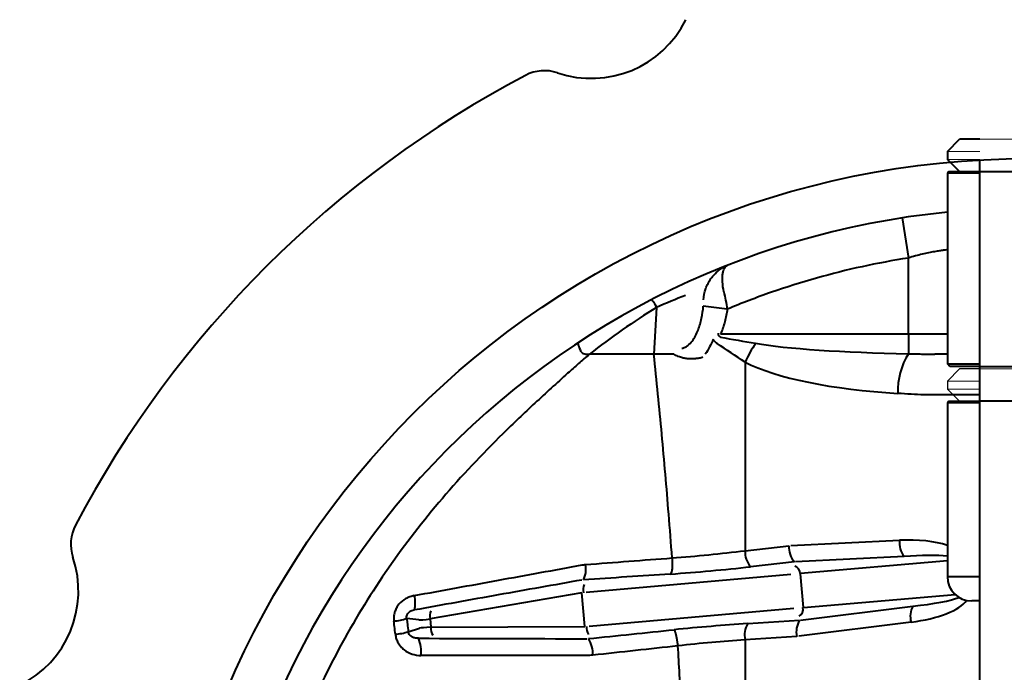
# Model space of a CAD drawing. Extents: x 1366 to 1961, y -147 to 361.
# Drawn here: x 1434 to 1556, y 81 to 161 of the extents above; entities that cross this region are included whole.
import ezdxf

# ---------------------------------------------------------------- set-up
doc = ezdxf.new("R2010")
doc.units = 0
doc.header["$MEASUREMENT"] = 0
doc.layers.get('Defpoints').update_dxf_attribs({"linetype": 'CONTINUOUS'})
doc.layers.add('ねじ類', color=191, linetype='CONTINUOUS', lineweight=25)
doc.layers.add('本体', color=3, linetype='CONTINUOUS', lineweight=40)

# ---------------------------------------------------------------- blocks, each defined once
blk = doc.blocks.new('樹脂ワッシャ200')
at = {"layer": 'Defpoints', "lineweight": 0, "ltscale": 0.03}
for p, q in [((-5.98, 0), (5.98, 0)), ((5.98, -4), (-5.98, -4))]:
    blk.add_line(p, q, dxfattribs=at)
at = {"layer": 'ねじ類', "ltscale": 0.5}
for p, q in [((-10, -1.5), (-8.5, 0)), ((-5.98, 0), (-8.5, 0)), ((8.5, 0), (5.98, 0)), ((8.5, 0), (10, -1.5)), ((-10, -1.5), (-10, -2.5)), ((10, -2.5), (10, -1.5)), ((-8.5, -4), (-10, -2.5)), ((10, -2.5), (8.5, -4)), ((-8.5, -4), (-5.98, -4)), ((5.98, -4), (8.5, -4))]:
    blk.add_line(p, q, dxfattribs=at)
at = {"layer": 'ねじ類', "lineweight": 0, "ltscale": 0.03}
for p, q in [((-10, -1.5), (-5.98, -1.5)), ((5.98, -1.5), (10, -1.5)), ((-5.98, -2.5), (-10, -2.5)), ((10, -2.5), (5.98, -2.5))]:
    blk.add_line(p, q, dxfattribs=at)

msp = doc.modelspace()

# ---------------------------------------------------------------- linework, layer by layer
at = {"layer": '本体', "ltscale": 0.5}
for p, q in [((1548.503, 145.18), (1550.003, 146.68)), ((1552.523, 146.68), (1550.003, 146.68)), ((1548.503, 145.18), (1548.503, 144.18)), ((1550.003, 142.68), (1548.503, 144.18)), ((1552.523, 74.029), (1552.523, 144.113)), ((1550.003, 142.68), (1552.523, 142.68))]:
    msp.add_line(p, q, dxfattribs=at)
at = {"layer": '本体', "lineweight": 0, "ltscale": 0.03}
for p, q in [((1552.523, 146.68), (1564.483, 146.68)), ((1548.503, 145.18), (1552.523, 145.18)), ((1552.523, 144.18), (1548.503, 144.18)), ((1564.483, 142.68), (1552.523, 142.68))]:
    msp.add_line(p, q, dxfattribs=at)
at = {"layer": '本体'}
for p, q in [((1548.703, 142.68), (1548.503, 142.48)), ((1548.503, 142.48), (1548.503, 118.98)), ((1552.523, 142.48), (1548.503, 142.48)), ((1548.703, 142.68), (1552.523, 142.68)), ((1542.943, 136.974), (1543.713, 132.034)), ((1543.713, 122.68), (1543.713, 132.034)), ((1521.41, 125.725), (1518.457, 126.097)), ((1512.71, 125.956), (1512.369, 120.18)), ((1520.574, 122.68), (1543.713, 122.68)), ((1543.713, 122.68), (1543.713, 120.238)), ((1543.713, 122.68), (1548.643, 122.68)), ((1512.369, 120.18), (1504.441, 120.18)), ((1548.503, 120.18), (1546.952, 120.18)), ((1523.592, 119.209), (1523.592, 95.973)), ((1548.503, 118.98), (1552.523, 118.98)), ((1548.803, 118.68), (1548.503, 118.98)), ((1552.523, 118.68), (1548.803, 118.68)), ((1552.523, 115.18), (1545.658, 115.18)), ((1548.703, 114.38), (1548.503, 114.18)), ((1548.503, 114.18), (1548.503, 92.78)), ((1552.523, 114.18), (1548.503, 114.18)), ((1548.703, 114.38), (1552.523, 114.38)), ((1529.23, 96.592), (1542.609, 97.253)), ((1523.592, 95.973), (1528.986, 96.572)), ((1529.678, 94.587), (1524.283, 93.989)), ((1543.178, 95.261), (1529.799, 94.6)), ((1548.503, 94.729), (1530.425, 93.147)), ((1529.224, 93.025), (1504.023, 90.82)), ((1530.366, 93.14), (1530.731, 88.957)), ((1548.503, 92.78), (1552.523, 92.78)), ((1503.505, 90.772), (1484.827, 87.57)), ((1503.876, 86.625), (1503.513, 90.773)), ((1530.791, 88.961), (1549.45, 90.593)), ((1552.523, 89.78), (1551.503, 89.78)), ((1504.387, 86.668), (1529.587, 88.873)), ((1530.43, 87.399), (1544.264, 89.141)), ((1483.415, 87.434), (1481.935, 87.629)), ((1484.827, 87.57), (1484.918, 86.535)), ((1523.936, 86.983), (1530.308, 87.39)), ((1482.123, 85.988), (1483.503, 86.424)), ((1484.918, 86.535), (1503.868, 86.625)), ((1544.041, 87.171), (1530.207, 85.428)), ((1529.964, 85.405), (1523.592, 84.998)), ((1523.592, 84.998), (1523.592, 44.057))]:
    msp.add_line(p, q, dxfattribs=at)
at = {"layer": '本体', "ltscale": 0.03}
for p, q in [((1552.523, 142.68), (1564.483, 142.68)), ((1552.523, 118.68), (1564.483, 118.68)), ((1564.483, 114.38), (1552.523, 114.38))]:
    msp.add_line(p, q, dxfattribs=at)
msp.add_circle((1558.503, 37.18), 107.1, dxfattribs=at)
at = {"layer": '本体', "ltscale": 0.02}
for centre, radius, start, end in [((1504.66, 167.17), 13, 251.33553, 333.66447), ((1558.503, 37.18), 132.7, 117.82356, 152.17644), ((1498.899, 150.117), 5, 71.33553, 117.82356), ((1445.567, 96.784), 5, 152.17644, 198.66447), ((1428.513, 91.024), 13, 296.33553, 18.66447)]:
    msp.add_arc(centre, radius, start, end, dxfattribs=at)
at = {"layer": '本体', "ltscale": 0.03}
msp.add_arc((1558.503, 37.18), 101, 95.68215, 264.31785, dxfattribs=at)
at = {"layer": '本体'}
for centre, radius, start, end in [((1542.031, 110.418), 20.427, 147.06701, 154.50988), ((1550.872, 115.728), 8.461, 147.78695, 182.53446), ((1545.374, 96.966), 2.78, 174.08004, 217.82715), ((1526.422, 95.846), 2.833, 177.42542, 220.97988), ((1531.816, 96.445), 2.833, 177.42542, 220.97988), ((1501, 93.698), 3.005, 333.83404, 10.92459), ((1529.393, 93.164), 0.971, 358.6082, 71.15784), ((1551.503, 92.78), 3, 180, 270), ((1505.701, 91.156), 2.028, 161.50225, 190.30301), ((1479.495, 89.504), 3.499, 346.15948, 15.58085), ((1486.116, 87.99), 1.355, 154.6247, 198.02139), ((1529.777, 88.765), 0.971, 298.84216, 11.3918), ((1546.614, 87.878), 2.668, 151.73435, 195.3677), ((1479.724, 94.246), 6.977, 275.17024, 288.4829), ((1532.606, 85.97), 2.701, 148.27549, 192.05982), ((1486.26, 86.346), 1.355, 171.97861, 215.3753), ((1506.097, 86.629), 2.028, 179.69699, 208.49775), ((1526.234, 85.562), 2.701, 148.27549, 192.05982), ((1479.87, 93.07), 7.431, 275.14278, 287.65235), ((1479.573, 83.563), 4.146, 353.03223, 22.94528), ((1501.033, 83.172), 3.839, 358.90457, 30.73266)]:
    msp.add_arc(centre, radius, start, end, dxfattribs=at)
for centre, major_axis, ratio, start_param, end_param in [((1549.697, 122.68), (27.99, 0), 0.0893164, 3.6228374, 4.4969251), ((1548.403, 122.68), (27.99, 0), 0.2679492, 3.6228374, 4.4969251), ((1542.133, 94.217), (8.428, 0.671), 0.354772, 0.6860212, 1.4860792), ((1518.416, 97.341), (19.999, 1.943), 0.0957104, 4.511761, 4.9648917), ((1542.651, 94.217), (7.281, 0.614), 0.1368159, 0.6257381, 1.4867495), ((1518.589, 95.357), (21.999, 1.94), 0.0871506, 4.5133742, 4.966505), ((1542.725, 90.05), (8.428, 0.671), 0.354772, 4.8408704, 5.9959017), ((1543.243, 90.05), (7.281, 0.614), 0.1368159, 4.8415407, 5.8713513), ((1485.328, 87.727), (1.983, 0.28), 0.043866, 3.4010623, 4.4509652), ((1485.438, 86.468), (2.002, 0.068), 0.043866, 1.8322201, 2.882123), ((1518.242, 84.618), (21.999, 1.94), 0.0871506, 1.3013136, 1.7178985), ((1518.416, 82.633), (19.999, 1.943), 0.0957104, 1.2997003, 1.7162852)]:
    msp.add_ellipse(centre, major_axis=major_axis, ratio=ratio, start_param=start_param, end_param=end_param, dxfattribs=at)
for points, knots in [([(1548.643, 133.054), (1548.593, 133.048), (1548.517, 133.041), (1548.317, 133.018), (1548.193, 133.004), (1547.896, 132.966), (1547.724, 132.942), (1547.345, 132.886), (1547.137, 132.852), (1546.682, 132.772), (1546.439, 132.726), (1545.935, 132.622), (1545.671, 132.564), (1544.847, 132.367), (1544.284, 132.212), (1543.713, 132.034)], [0, 0, 0, 0, 0.125, 0.125, 0.25, 0.25, 0.375, 0.375, 0.5, 0.5, 0.625, 0.625, 0.75, 0.75, 1, 1, 1, 1]), ([(1518.492, 126.863), (1518.517, 127.349), (1518.61, 127.815), (1518.841, 128.487), (1518.934, 128.704), (1519.144, 129.116), (1519.262, 129.311), (1519.652, 129.868), (1519.965, 130.202), (1520.483, 130.616), (1520.664, 130.74), (1520.944, 130.903), (1521.039, 130.954), (1521.233, 131.048), (1521.332, 131.091), (1521.431, 131.13)], [0, 0, 0, 0, 0.25, 0.25, 0.375, 0.375, 0.5, 0.5, 0.75, 0.75, 0.875, 0.875, 0.9375, 0.9375, 1, 1, 1, 1]), ([(1520.99, 127.869), (1520.897, 128.308), (1520.84, 128.714), (1520.805, 129.277), (1520.802, 129.455), (1520.812, 129.785), (1520.825, 129.938), (1520.867, 130.221), (1520.895, 130.351), (1520.967, 130.585), (1521.01, 130.688), (1521.109, 130.864), (1521.164, 130.937), (1521.257, 131.026), (1521.29, 131.052), (1521.358, 131.097), (1521.394, 131.116), (1521.431, 131.13)], [0, 0, 0, 0, 0.25, 0.25, 0.375, 0.375, 0.5, 0.5, 0.625, 0.625, 0.75, 0.75, 0.875, 0.875, 0.9375, 0.9375, 1, 1, 1, 1]), ([(1543.713, 132.034), (1539.879, 131.436), (1536.102, 130.61), (1530.52, 129.032), (1528.672, 128.448), (1525.01, 127.169), (1523.2, 126.474), (1521.41, 125.725)], [0, 0, 0, 0, 0.5, 0.5, 0.75, 0.75, 1, 1, 1, 1]), ([(1520.99, 127.869), (1521.062, 127.533), (1521.135, 127.18), (1521.277, 126.464), (1521.346, 126.098), (1521.41, 125.725)], [0, 0, 0, 0, 0.5, 0.5, 1, 1, 1, 1]), ([(1512.701, 126.001), (1512.527, 126.299), (1512.388, 126.524), (1512.235, 126.753), (1512.194, 126.809), (1512.148, 126.862), (1512.135, 126.875), (1512.115, 126.891), (1512.107, 126.893), (1512.102, 126.891)], [0, 0, 0, 0, 0.5, 0.5, 0.75, 0.75, 0.875, 0.875, 1, 1, 1, 1]), ([(1515.83, 120.906), (1515.961, 120.936), (1516.088, 120.984), (1516.323, 121.104), (1516.432, 121.175), (1516.741, 121.413), (1516.921, 121.606), (1517.39, 122.216), (1517.623, 122.677), (1517.995, 123.62), (1518.134, 124.109), (1518.344, 125.098), (1518.415, 125.596), (1518.457, 126.097)], [0, 0, 0, 0, 0.0625, 0.0625, 0.125, 0.125, 0.25, 0.25, 0.5, 0.5, 0.75, 0.75, 1, 1, 1, 1]), ([(1521.41, 125.725), (1521.344, 125.203), (1521.244, 124.688), (1520.968, 123.669), (1520.79, 123.163), (1520.574, 122.68)], [0, 0, 0, 0, 0.5, 0.5, 1, 1, 1, 1]), ([(1520.291, 122.783), (1520.275, 122.733), (1520.27, 122.68), (1520.287, 122.577), (1520.307, 122.527), (1520.393, 122.396), (1520.479, 122.332), (1520.574, 122.287)], [0, 0, 0, 0, 0.25, 0.25, 0.5, 0.5, 1, 1, 1, 1]), ([(1503.431, 120.476), (1503.27, 120.814), (1503.16, 121.081), (1503.073, 121.376), (1503.058, 121.453), (1503.056, 121.54), (1503.058, 121.564), (1503.07, 121.601), (1503.08, 121.615), (1503.092, 121.623)], [0, 0, 0, 0, 0.5, 0.5, 0.75, 0.75, 0.875, 0.875, 1, 1, 1, 1]), ([(1520.142, 121.501), (1520.045, 121.567), (1519.958, 121.643), (1519.804, 121.815), (1519.736, 121.912), (1519.681, 122.016)], [0, 0, 0, 0, 0.5, 0.5, 1, 1, 1, 1]), ([(1504.441, 120.18), (1503.984, 119.81), (1503.534, 119.419), (1502.641, 118.631), (1502.197, 118.233), (1501.753, 117.834)], [0, 0, 0, 0, 0.5, 0.5, 1, 1, 1, 1]), ([(1503.431, 120.476), (1503.465, 120.404), (1503.525, 120.351), (1503.674, 120.271), (1503.76, 120.245), (1504.035, 120.189), (1504.236, 120.18), (1504.441, 120.18)], [0, 0, 0, 0, 0.25, 0.25, 0.5, 0.5, 1, 1, 1, 1]), ([(1514.612, 95.079), (1514.481, 96.877), (1514.342, 98.675), (1513.935, 103.758), (1513.65, 107.044), (1513.041, 113.613), (1512.715, 116.897), (1512.369, 120.18)], [0, 0, 0, 0, 0.03418946, 0.03418946, 0.09668946, 0.09668946, 0.15918946, 0.15918946, 0.15918946, 0.15918946]), ([(1518.416, 119.804), (1518.337, 119.782), (1518.181, 119.739), (1517.945, 119.688), (1517.711, 119.647), (1517.479, 119.618), (1517.248, 119.6), (1517.019, 119.592), (1516.791, 119.596), (1516.484, 119.617), (1516.103, 119.672), (1515.703, 119.777), (1515.367, 119.9), (1515.087, 120.027), (1514.91, 120.129), (1514.821, 120.18)], [0, 0, 0, 0, 0.0655467, 0.130003, 0.1934926, 0.2561448, 0.318094, 0.3794796, 0.4404443, 0.5011344, 0.6270476, 0.7510746, 0.8340197, 0.9168343, 1, 1, 1, 1]), ([(1543.713, 120.238), (1543.847, 120.236), (1544.25, 120.229), (1544.925, 120.214), (1545.722, 120.195), (1546.245, 120.187), (1546.5, 120.183)], [0, 0, 0, 0, 0.1440127, 0.4331281, 0.7241816, 1, 1, 1, 1]), ([(1546.5, 120.183), (1546.516, 120.183), (1546.667, 120.18), (1546.817, 120.18), (1546.952, 120.18)], [0, 0, 0, 0, 0.1026287, 1, 1, 1, 1]), ([(1501.753, 117.834), (1501.078, 117.226), (1500.405, 116.616), (1499.061, 115.391), (1498.392, 114.775), (1496.391, 112.918), (1495.072, 111.664), (1491.185, 107.834), (1488.688, 105.185), (1483.955, 99.641), (1481.739, 96.775), (1477.627, 90.846), (1475.73, 87.783), (1472.264, 81.454), (1470.694, 78.186), (1467.903, 71.442), (1466.705, 68.024), (1464.694, 61.099), (1463.881, 57.592), (1462.641, 50.487), (1462.214, 46.888), (1461.761, 39.602), (1461.74, 35.977), (1462.093, 28.76), (1462.469, 25.168), (1463.331, 19.806), (1463.668, 18.023), (1464.25, 15.355), (1464.457, 14.465), (1464.895, 12.696), (1465.125, 11.816), (1466.337, 7.442), (1467.492, 4.019), (1470.163, -2.677), (1471.679, -5.951), (1474.223, -10.75), (1475.116, -12.331), (1476.523, -14.675), (1477.003, -15.451), (1477.98, -16.986), (1478.479, -17.746), (1481.015, -21.508), (1483.191, -24.399), (1487.806, -29.962), (1490.246, -32.635), (1492.794, -35.218)], [0, 0, 0, 0, 0.015625, 0.015625, 0.03125, 0.03125, 0.0625, 0.0625, 0.125, 0.125, 0.1875, 0.1875, 0.25, 0.25, 0.3125, 0.3125, 0.375, 0.375, 0.4375, 0.4375, 0.5, 0.5, 0.5625, 0.5625, 0.625, 0.625, 0.65625, 0.65625, 0.671875, 0.671875, 0.6875, 0.6875, 0.75, 0.75, 0.8125, 0.8125, 0.84375, 0.84375, 0.859375, 0.859375, 0.875, 0.875, 0.9375, 0.9375, 1, 1, 1, 1]), ([(1514.612, 95.079), (1514.629, 94.834), (1514.637, 94.59), (1514.635, 94.135), (1514.624, 93.923), (1514.586, 93.56), (1514.559, 93.41), (1514.491, 93.189), (1514.45, 93.119), (1514.406, 93.094)], [0, 0, 0, 0, 0.25, 0.25, 0.5, 0.5, 0.75, 0.75, 1, 1, 1, 1]), ([(1482.866, 90.443), (1486.321, 91.074), (1489.773, 91.703), (1496.664, 92.96), (1500.102, 93.587), (1503.531, 94.213)], [0, 0, 0, 0, 0.5, 0.5, 1, 1, 1, 1]), ([(1503.487, 92.351), (1500.069, 91.747), (1496.642, 91.137), (1489.775, 89.908), (1486.336, 89.288), (1482.893, 88.667)], [0, 0, 0, 0, 0.5, 0.5, 1, 1, 1, 1]), ([(1482.866, 90.443), (1482.684, 90.41), (1482.506, 90.363), (1482.159, 90.24), (1481.989, 90.163), (1481.508, 89.893), (1481.214, 89.654), (1480.86, 89.228), (1480.754, 89.072), (1480.577, 88.745), (1480.505, 88.575), (1480.398, 88.22), (1480.362, 88.035), (1480.329, 87.667), (1480.331, 87.483), (1480.352, 87.298)], [0, 0, 0, 0, 0.125, 0.125, 0.25, 0.25, 0.5, 0.5, 0.625, 0.625, 0.75, 0.75, 0.875, 0.875, 1, 1, 1, 1]), ([(1481.935, 87.629), (1481.922, 87.697), (1481.917, 87.767), (1481.928, 87.913), (1481.944, 87.986), (1481.997, 88.123), (1482.035, 88.188), (1482.121, 88.302), (1482.168, 88.35), (1482.321, 88.478), (1482.434, 88.539), (1482.662, 88.626), (1482.778, 88.652), (1482.893, 88.667)], [0, 0, 0, 0, 0.125, 0.125, 0.25, 0.25, 0.375, 0.375, 0.5, 0.5, 0.75, 0.75, 1, 1, 1, 1]), ([(1480.536, 85.668), (1480.5, 85.985), (1480.465, 86.302), (1480.429, 86.619), (1480.404, 86.845), (1480.378, 87.072), (1480.352, 87.298)], [0.0006599232, 0.0006599232, 0.0006599232, 0.0006599232, 0.0016209033, 0.0016209033, 0.0016209033, 0.0023074955, 0.0023074955, 0.0023074955, 0.0023074955]), ([(1481.935, 87.629), (1481.962, 87.401), (1481.988, 87.173), (1482.014, 86.946), (1482.051, 86.627), (1482.087, 86.308), (1482.123, 85.988)], [0.000894971, 0.000894971, 0.000894971, 0.000894971, 0.0015866958, 0.0015866958, 0.0015866958, 0.0025545542, 0.0025545542, 0.0025545542, 0.0025545542]), ([(1515.333, 84.242), (1515.328, 84.289), (1515.318, 84.384), (1515.302, 84.527), (1515.284, 84.67), (1515.264, 84.812), (1515.243, 84.953), (1515.22, 85.091), (1515.196, 85.226), (1515.17, 85.357), (1515.144, 85.483), (1515.116, 85.601), (1515.087, 85.716), (1515.055, 85.829), (1515.02, 85.94), (1514.98, 86.043), (1514.938, 86.132), (1514.894, 86.201), (1514.865, 86.22), (1514.85, 86.231)], [0, 0, 0, 0, 0.0473819, 0.0953496, 0.1439034, 0.1930437, 0.2427706, 0.2930846, 0.3439857, 0.3954742, 0.4475504, 0.5002143, 0.5524628, 0.6110977, 0.6761174, 0.7475198, 0.8253028, 0.9094638, 1, 1, 1, 1]), ([(1480.536, 85.668), (1480.557, 85.479), (1480.598, 85.295), (1480.714, 84.941), (1480.792, 84.768), (1480.979, 84.441), (1481.087, 84.29), (1481.331, 84.01), (1481.467, 83.88), (1481.908, 83.531), (1482.236, 83.357), (1482.947, 83.118), (1483.313, 83.06), (1483.689, 83.06)], [0, 0, 0, 0, 0.125, 0.125, 0.25, 0.25, 0.375, 0.375, 0.5, 0.5, 0.75, 0.75, 1, 1, 1, 1]), ([(1483.392, 85.179), (1483.263, 85.172), (1483.135, 85.18), (1482.881, 85.227), (1482.756, 85.267), (1482.52, 85.386), (1482.407, 85.467), (1482.221, 85.683), (1482.145, 85.825), (1482.123, 85.988)], [0, 0, 0, 0, 0.25, 0.25, 0.5, 0.5, 0.75, 0.75, 1, 1, 1, 1]), ([(1516.694, 45.04), (1516.674, 47.071), (1516.646, 49.101), (1516.552, 54.424), (1516.474, 57.716), (1516.275, 64.299), (1516.156, 67.589), (1515.875, 74.17), (1515.714, 77.459), (1515.469, 81.913), (1515.402, 83.079), (1515.333, 84.244)], [0.22785142, 0.22785142, 0.22785142, 0.22785142, 0.26638694, 0.26638694, 0.32888694, 0.32888694, 0.39138694, 0.39138694, 0.45388694, 0.45388694, 0.47603551, 0.47603551, 0.47603551, 0.47603551])]:
    msp.add_open_spline(points, degree=3, knots=knots, dxfattribs=at)
for points in [[(1516.278, 127.42), (1515.074, 126.967), (1513.885, 126.478), (1512.71, 125.956)], [(1512.71, 125.956), (1509.836, 124.172), (1507.071, 122.292), (1504.441, 120.18)], [(1519.681, 122.016), (1519.417, 121.373), (1519.091, 120.752), (1518.694, 120.18)], [(1523.592, 119.209), (1522.443, 119.946), (1521.296, 120.716), (1520.142, 121.501)], [(1520.574, 122.287), (1522.013, 122.026), (1523.45, 121.769), (1524.886, 121.523)], [(1514.821, 120.18), (1513.992, 120.18), (1513.172, 120.18), (1512.369, 120.18)], [(1545.658, 115.18), (1544.576, 115.18), (1543.498, 115.29), (1542.419, 115.354)], [(1503.95, 94.267), (1507.515, 94.538), (1511.071, 94.808), (1514.612, 95.079)], [(1503.531, 94.213), (1503.67, 94.239), (1503.81, 94.257), (1503.95, 94.267)], [(1514.405, 93.093), (1510.847, 92.859), (1507.277, 92.618), (1503.697, 92.373)], [(1504.333, 85.134), (1507.844, 85.497), (1511.351, 85.863), (1514.85, 86.231)], [(1483.392, 85.179), (1490.31, 85.155), (1497.222, 85.135), (1504.123, 85.12)], [(1515.333, 84.242), (1511.852, 83.856), (1508.364, 83.475), (1504.871, 83.098)], [(1504.45, 83.075), (1497.54, 83.058), (1490.618, 83.055), (1483.689, 83.06)], [(1504.871, 83.098), (1504.731, 83.083), (1504.591, 83.076), (1504.45, 83.075)]]:
    msp.add_open_spline(points, degree=3, dxfattribs=at)

# ---------------------------------------------------------------- block references
at = {"layer": '本体', "lineweight": 0}
msp.add_blockref('樹脂ワッシャ200', (1558.503, 118.38), dxfattribs=at)

doc.saveas('drawing.dxf')
